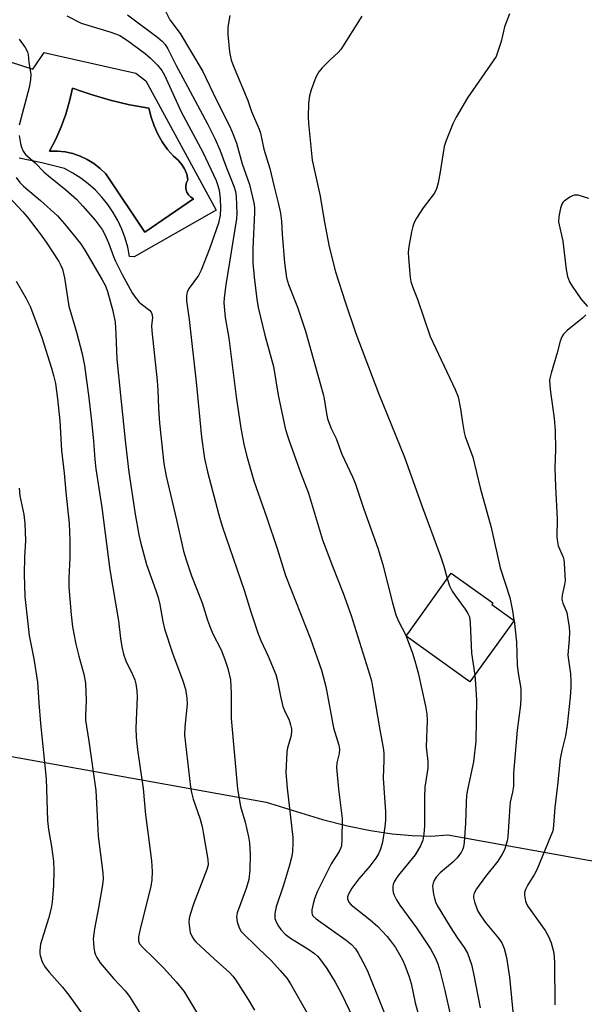
# Model space of a CAD drawing. Units: inches. Extents: x 1249769 to 1255769, y 557452 to 561452.
# Drawn here: x 1251894 to 1252052, y 559148 to 559423 of the extents above; entities that cross this region are included whole.
import ezdxf

# ---------------------------------------------------------------- set-up
doc = ezdxf.new("R2010")
doc.units = ezdxf.units.IN
doc.header["$MEASUREMENT"] = 0
for name, color, linetype in [('BLDG-Footprint', 5, 'Continuous'), ('CULTRL-Pad', 6, 'Continuous'), ('CULTRL-Swimming Pool in Ground', 4, 'Continuous'), ('NTRL-Pasture Land', 2, 'Continuous'), ('Undefined', 1, 'Continuous')]:
    doc.layers.add(name, color=color, linetype=linetype)

msp = doc.modelspace()

# ---------------------------------------------------------------- linework, layer by layer
at = {"layer": 'BLDG-Footprint', "elevation": 422.38}
msp.add_lwpolyline([(1252032.58, 559255.3), (1252020.25, 559238.12), (1252002.39, 559250.93), (1252015, 559268.52), (1252026.64, 559260.18), (1252026.35, 559259.77)], close=True, dxfattribs=at)
at = {"layer": 'CULTRL-Pad'}
msp.add_polyline3d([(1251888.5, 559412.37, 0), (1251898.11, 559409.28, 0), (1251898.72, 559410.27, 0), (1251901.26, 559414, 0), (1251904.9, 559413.18, 0), (1251926.85, 559408.24, 0), (1251929.7, 559406.04, 0), (1251949.35, 559369.92, 0), (1251926.37, 559356.88, 0), (1251925.13, 559356.95, 0), (1251924.62, 559359.55, 0), (1251923.9, 559362.1, 0), (1251922.97, 559364.59, 0), (1251921.85, 559366.99, 0), (1251920.54, 559369.3, 0), (1251919.04, 559371.5, 0), (1251917.38, 559373.56, 0), (1251915.55, 559375.49, 0), (1251913.58, 559377.26, 0), (1251911.47, 559378.87, 0), (1251909.23, 559380.3, 0), (1251906.89, 559381.55, 0), (1251900.62, 559383.14, 0), (1251894.29, 559384.49, 0)], dxfattribs=at)
msp.add_polyline3d([(1251942.96, 559373.12, 0), (1251942.2, 559373.59, 0), (1251941.58, 559374.22, 0), (1251941.13, 559374.99, 0), (1251940.87, 559375.85, 0), (1251940.84, 559376.74, 0), (1251941.02, 559377.61, 0), (1251941.4, 559378.42, 0), (1251941.08, 559379.97, 0), (1251940.49, 559381.44, 0), (1251939.66, 559382.8, 0), (1251938.61, 559383.99, 0), (1251937.38, 559384.98, 0), (1251935.73, 559386.92, 0), (1251934.27, 559389, 0), (1251933.01, 559391.2, 0), (1251931.96, 559393.52, 0), (1251931.13, 559395.92, 0), (1251930.52, 559398.39, 0), (1251925.07, 559399.39, 0), (1251919.68, 559400.67, 0), (1251914.36, 559402.21, 0), (1251911.83, 559403.08, 0), (1251909.13, 559404.02, 0), (1251908.32, 559400.35, 0), (1251907.28, 559396.75, 0), (1251906, 559393.22, 0), (1251904.49, 559389.78, 0), (1251902.76, 559386.45, 0), (1251904.94, 559386.44, 0), (1251907.12, 559386.19, 0), (1251909.25, 559385.71, 0), (1251911.31, 559385, 0), (1251913.29, 559384.07, 0), (1251915.15, 559382.93, 0), (1251916.89, 559381.6, 0), (1251918.46, 559380.08, 0), (1251929.39, 559363.79, 0)], close=True, dxfattribs=at)
at = {"layer": 'CULTRL-Swimming Pool in Ground'}
msp.add_lwpolyline([(1251942.96, 559373.12), (1251929.39, 559363.79), (1251918.46, 559380.08), (1251916.89, 559381.6), (1251915.15, 559382.93), (1251913.29, 559384.07), (1251911.31, 559385), (1251909.25, 559385.71), (1251907.12, 559386.19), (1251904.94, 559386.44), (1251902.76, 559386.45), (1251904.49, 559389.78), (1251906, 559393.22), (1251907.28, 559396.75), (1251908.32, 559400.35), (1251909.13, 559404.02), (1251911.83, 559403.08), (1251914.36, 559402.21), (1251919.68, 559400.67), (1251925.07, 559399.39), (1251930.52, 559398.39), (1251931.13, 559395.92), (1251931.96, 559393.52), (1251933.01, 559391.2), (1251934.27, 559389), (1251935.73, 559386.92), (1251937.38, 559384.98), (1251938.61, 559383.99), (1251939.66, 559382.8), (1251940.49, 559381.44), (1251941.08, 559379.97), (1251941.4, 559378.42), (1251941.02, 559377.61), (1251940.84, 559376.74), (1251940.87, 559375.85), (1251941.13, 559374.99), (1251941.58, 559374.22), (1251942.2, 559373.59)], close=True, dxfattribs=at)
at = {"layer": 'NTRL-Pasture Land'}
msp.add_polyline3d([(1251869.21, 559221.39, 0), (1251963.33, 559204.47, 0), (1251979.03, 559199.64, 0), (1251986, 559197.89, 0), (1251992.46, 559196.57, 0), (1251998.49, 559195.65, 0), (1252004.09, 559195.14, 0), (1252009.29, 559195.04, 0), (1252014.08, 559195.35, 0), (1252068.39, 559185.59, 0), (1252108.14, 559181.99, 0), (1252120.34, 559165.43, 0), (1252120.87, 559164.7, 0), (1252120.88, 559164.68, 0), (1252121.04, 559164.36, 0), (1252123.63, 559159.39, 0), (1252140.14, 559126.15, 0)], dxfattribs=at)
at = {"layer": 'Undefined'}
for p, q in [((1252032.56, 559255.31, 420), (1252032.57, 559255.29, 420)), ((1252002.4, 559250.94, 424), (1252002.41, 559250.91, 424))]:
    msp.add_line(p, q, dxfattribs=at)
for points, elevation in [([(1251933.16, 559429.52), (1251936.4, 559423.14), (1251939.28, 559419.25), (1251945.57, 559408.63), (1251949.43, 559400.68), (1251953.17, 559393.28), (1251954.08, 559391.09), (1251954.96, 559388.6), (1251956.57, 559382.9), (1251958.62, 559377.05), (1251959.86, 559372), (1251960.02, 559370.64), (1251960.04, 559369.23), (1251959.57, 559359.17), (1251959.58, 559355.19), (1251959.93, 559351.21), (1251960.68, 559345.07), (1251961.08, 559342.75), (1251962.91, 559334.99), (1251965.3, 559326.24), (1251966.66, 559318.23), (1251968.63, 559308.97), (1251969.14, 559307.16), (1251969.72, 559305.49), (1251972.93, 559296.61), (1251975.14, 559290.85), (1251979.02, 559277.84), (1251981.8, 559270.46), (1251984.8, 559262.94), (1251987.04, 559256.66), (1251992.2, 559240.31), (1251992.71, 559238.4), (1251993.05, 559236.73), (1251995.02, 559224.69), (1251995.98, 559219.64), (1251996.15, 559218.26), (1251996.21, 559216.27), (1251995.96, 559211.2), (1251996.65, 559201.81), (1251996.63, 559199.58), (1251996.5, 559197.6), (1251995.84, 559193.31), (1251995.27, 559191.4), (1251994.73, 559190.09), (1251993.98, 559188.89), (1251992.3, 559186.61), (1251989.18, 559183.05), (1251987.26, 559180.51), (1251986.26, 559178.79), (1251986.06, 559178.01), (1251986.06, 559177.51), (1251986.38, 559176.6), (1251987.02, 559175.79), (1251992.38, 559171.6), (1251994.5, 559169.73), (1251995.73, 559168.47), (1251997.11, 559166.93), (1251998.03, 559165.78), (1251999.4, 559163.86), (1252000.59, 559161.92), (1252001.4, 559160.44), (1252002.09, 559158.96), (1252003.27, 559155.73), (1252003.78, 559153.84), (1252004.95, 559148.43), (1252006.73, 559141.98)], 426), ([(1251907.57, 559424.19), (1251911.55, 559422.22), (1251919.63, 559419.74), (1251921.5, 559419.09), (1251922.39, 559418.69), (1251924.51, 559417.3), (1251929.44, 559413.69), (1251930.96, 559412.39), (1251932.96, 559410.42), (1251934.14, 559408.92), (1251934.89, 559407.69), (1251939.55, 559397.44), (1251945.56, 559386.09), (1251949.29, 559378.17), (1251949.81, 559376.85), (1251950.16, 559375.55), (1251950.45, 559373.14), (1251950.56, 559370.44), (1251950.43, 559368.5), (1251949.99, 559366.29), (1251947.47, 559359.09), (1251945.17, 559353.14), (1251944.35, 559351.65), (1251941.77, 559348.15), (1251941.22, 559347.14), (1251941.02, 559346.03), (1251941.02, 559344.58), (1251941.8, 559339.41), (1251943.8, 559320.98), (1251945.23, 559306.51), (1251946.1, 559300.57), (1251946.89, 559296.83), (1251950.05, 559284.75), (1251950.99, 559281.59), (1251957.13, 559263.77), (1251958.98, 559257.67), (1251961.02, 559251.57), (1251961.79, 559249.68), (1251963.84, 559245.29), (1251966.01, 559240.18), (1251966.39, 559238.75), (1251967.32, 559234.09), (1251967.99, 559231.23), (1251968.38, 559230.16), (1251969.7, 559227.4), (1251970.13, 559226.09), (1251970.36, 559225.02), (1251970.38, 559224.17), (1251970.17, 559222.72), (1251969.26, 559219.64), (1251969.04, 559218.49), (1251968.8, 559212.82), (1251969.19, 559208.38), (1251970.75, 559194.65), (1251970.78, 559193.21), (1251970.64, 559190.66), (1251970.39, 559189.02), (1251969.83, 559186.89), (1251968.1, 559181.35), (1251966.09, 559175.29), (1251965.76, 559173.38), (1251965.76, 559172.03), (1251966.08, 559171.02), (1251966.7, 559169.82), (1251967.4, 559168.91), (1251968.64, 559167.63), (1251970.09, 559166.45), (1251975.2, 559163.36), (1251976.81, 559162.2), (1251977.64, 559161.44), (1251978.21, 559160.79), (1251980.29, 559158.01), (1251982.59, 559154.2), (1251984.37, 559150.9), (1251988.64, 559141.99)], 430), ([(1251924.54, 559424.46), (1251933.03, 559418.19), (1251934.36, 559417.07), (1251935.06, 559416.26), (1251935.77, 559415.04), (1251938.14, 559410.33), (1251940.61, 559405.68), (1251946.93, 559394.02), (1251948.95, 559389.98), (1251950.34, 559386.77), (1251952.2, 559381.72), (1251954.25, 559376.62), (1251954.69, 559375.11), (1251954.87, 559373.72), (1251954.99, 559371.34), (1251955.05, 559368.96), (1251954.97, 559367.52), (1251952.03, 559349.09), (1251951.54, 559345.45), (1251951.46, 559344.03), (1251951.81, 559339.89), (1251952.85, 559334.14), (1251954.88, 559317.77), (1251956.21, 559309.03), (1251957.08, 559304.53), (1251957.79, 559301.45), (1251959.81, 559294.26), (1251963.51, 559283.96), (1251966.36, 559275.34), (1251968.71, 559267.84), (1251975.64, 559250.14), (1251978.77, 559241.37), (1251980, 559236.82), (1251982.12, 559225.28), (1251983.6, 559220.39), (1251983.82, 559219.31), (1251983.73, 559218.1), (1251983.05, 559215.51), (1251982.96, 559214.2), (1251983.51, 559208.16), (1251984.55, 559199.93), (1251984.46, 559194.06), (1251984.32, 559192.32), (1251984.08, 559191.52), (1251983.7, 559190.75), (1251981.48, 559187.23), (1251980.77, 559185.95), (1251977.57, 559179.42), (1251976.82, 559177.51), (1251976.39, 559176.11), (1251976.04, 559174.42), (1251976.03, 559173.61), (1251976.16, 559173.17), (1251976.38, 559172.76), (1251977.28, 559171.87), (1251985.63, 559165.93), (1251987.02, 559164.86), (1251988.28, 559163.52), (1251989.05, 559162.32), (1251990.99, 559158.69), (1251991.75, 559157.1), (1251998.6, 559139.95)], 428), ([(1251953.14, 559424.32), (1251952.61, 559421.08), (1251952.6, 559419.05), (1251953.05, 559414.18), (1251953.28, 559412.8), (1251953.53, 559411.82), (1251954.35, 559409.66), (1251958.19, 559400.52), (1251959.21, 559397.48), (1251959.72, 559396.18), (1251961.37, 559392.53), (1251961.67, 559391.46), (1251962.65, 559386.98), (1251964.28, 559381.54), (1251965.5, 559376.43), (1251966.69, 559372), (1251967.32, 559369.13), (1251967.54, 559366.86), (1251967.72, 559363.24), (1251968.44, 559355.16), (1251968.75, 559352.4), (1251969, 559351.03), (1251969.57, 559349.13), (1251972.04, 559342.86), (1251974.26, 559336.14), (1251979.24, 559318.55), (1251979.53, 559317.17), (1251980.04, 559313.63), (1251980.48, 559311.65), (1251981.49, 559308.88), (1251982.84, 559306.08), (1251984.42, 559301.72), (1251987.45, 559295.45), (1251988.2, 559293.63), (1251990.57, 559286.35), (1251994.51, 559275.43), (1251995.79, 559271.15), (1251998.58, 559260.2), (1251999.52, 559256.83), (1252000.19, 559255.28), (1252002.4, 559250.94)], 424), ([(1251990, 559424.13), (1251984.2, 559414.85), (1251983.44, 559413.95), (1251981.22, 559411.97), (1251978.95, 559409.71), (1251978.06, 559408.58), (1251977.22, 559407.08), (1251975.83, 559403.55), (1251975.39, 559401.86), (1251975.12, 559399.86), (1251975.05, 559395.87), (1251975.15, 559394.11), (1251976.19, 559383.92), (1251978.38, 559373.88), (1251979.51, 559367.04), (1251980.92, 559359.68), (1251982.7, 559352.7), (1251985.35, 559344.29), (1251988.39, 559335.5), (1251994.73, 559318.79), (1252002, 559300.93), (1252006.71, 559287.57), (1252012.01, 559273.26), (1252012.91, 559270.46), (1252013.9, 559266.98)], 422), ([(1252031.33, 559424.77), (1252029.91, 559421.16), (1252028.99, 559417.02), (1252028.09, 559414.23), (1252027.54, 559412.88), (1252026.75, 559411.61), (1252019.54, 559401.29), (1252016.42, 559395.88), (1252015.48, 559394.04), (1252013.58, 559389.4), (1252013.03, 559387.72), (1252011.93, 559380.68), (1252011.35, 559377.58), (1252011.01, 559376.19), (1252010.67, 559375.39), (1252010.23, 559374.61), (1252007.14, 559370.58), (1252005.31, 559367.69), (1252004.65, 559366.44), (1252004.28, 559365.36), (1252003.96, 559363.91), (1252003.15, 559359.8), (1252002.95, 559358.05), (1252003.03, 559356.61), (1252003.57, 559351.12), (1252003.77, 559349.98), (1252004.27, 559348.35), (1252005.55, 559345.01), (1252009.13, 559334.66), (1252016.15, 559319.81), (1252016.95, 559317.78), (1252017.65, 559314.42), (1252018.13, 559310.61), (1252018.62, 559307.78), (1252018.96, 559306.66), (1252021.02, 559300.93), (1252023.08, 559292.32), (1252026.2, 559281.24), (1252028.69, 559270.02), (1252031.4, 559261.67), (1252032.17, 559257.96), (1252032.56, 559255.31)], 420), ([(1251894.3, 559417.71), (1251895.95, 559415.42), (1251896.55, 559414.18), (1251896.73, 559413.39), (1251896.98, 559411.2), (1251897.52, 559407.91), (1251897.44, 559406.36), (1251897.02, 559404.19), (1251894.25, 559393.67)], 432), ([(1251894.24, 559390.79), (1251894.62, 559388.59), (1251894.94, 559387.48), (1251895.38, 559386.44), (1251896.05, 559385.51), (1251898.72, 559383.14), (1251901.16, 559380.67), (1251902.46, 559379.47), (1251907.34, 559375.64), (1251910.28, 559372.95), (1251912.09, 559371.07), (1251915.53, 559367.09), (1251917.41, 559364.49), (1251918.08, 559363.34), (1251919.22, 559360.8), (1251920.58, 559357), (1251921.16, 559355.64), (1251923.02, 559351.91), (1251925.88, 559346.8), (1251926.68, 559345.61), (1251927.74, 559344.31), (1251928.35, 559343.76), (1251930.7, 559341.96), (1251931.17, 559341.39), (1251931.37, 559340.95), (1251931.5, 559339.93), (1251931.26, 559337.62), (1251931.3, 559336.21), (1251932.85, 559322.22), (1251933.04, 559319.64), (1251933.23, 559314.64), (1251933.49, 559310.38), (1251934.72, 559299.15), (1251935.32, 559295.57), (1251938.27, 559283.38), (1251940.22, 559274.65), (1251940.91, 559272.18), (1251942.4, 559267.7), (1251945.44, 559260.18), (1251946.91, 559255.35), (1251947.71, 559253.12), (1251948.4, 559251.51), (1251950.67, 559247.06), (1251951.75, 559244.37), (1251952.61, 559241.88), (1251953.32, 559238.71), (1251953.55, 559234.93), (1251953.49, 559230.38), (1251953.55, 559227.85), (1251955.27, 559208.24), (1251956.14, 559203.28), (1251957.38, 559198.87), (1251958.36, 559194.83), (1251958.6, 559193.12), (1251958.8, 559189.97), (1251958.71, 559185.51), (1251958.42, 559182.89), (1251957.68, 559180.37), (1251955.15, 559173.57), (1251954.99, 559172.46), (1251955.2, 559171.02), (1251955.72, 559169.34), (1251956.35, 559168.39), (1251961.06, 559163.67), (1251964.75, 559160.18), (1251967.22, 559157.49), (1251969.04, 559155.31), (1251970.08, 559153.73), (1251974.68, 559145.7)], 432), ([(1251893.38, 559379.06), (1251894.44, 559377.67), (1251895.5, 559376.64), (1251900.26, 559372.6), (1251904.93, 559368.33), (1251906.92, 559366.12), (1251911.37, 559360.58), (1251912.62, 559358.79), (1251917.45, 559350.48), (1251918.34, 559348.75), (1251918.92, 559347.22), (1251920.42, 559341.79), (1251921.07, 559338.65), (1251921.31, 559335.26), (1251921.59, 559328.31), (1251922.55, 559318.19), (1251923.96, 559304.68), (1251924.89, 559296.75), (1251926.66, 559284.94), (1251927.71, 559279.18), (1251928.17, 559277.17), (1251929.86, 559270.88), (1251932.48, 559263.68), (1251933.11, 559261.71), (1251933.58, 559259.7), (1251934.38, 559254.96), (1251934.9, 559252.95), (1251937.11, 559246.18), (1251940.02, 559238.38), (1251940.7, 559236.09), (1251941.09, 559233.59), (1251941.2, 559231.9), (1251940.55, 559225.51), (1251940.49, 559223.18), (1251942.19, 559208.66), (1251942.43, 559207.23), (1251942.89, 559205.32), (1251944.73, 559200.07), (1251945.39, 559197.66), (1251945.73, 559196.02), (1251946.99, 559188.45), (1251947.04, 559187.03), (1251946.74, 559185.68), (1251943.03, 559176.24), (1251941.92, 559172.8), (1251941.78, 559171.98), (1251941.71, 559170.86), (1251941.83, 559169.48), (1251942.09, 559168.12), (1251942.59, 559166.84), (1251943.03, 559166.14), (1251943.59, 559165.48), (1251948.75, 559160.68), (1251953.05, 559156.87), (1251953.99, 559155.9), (1251954.67, 559155.06), (1251958.29, 559149.36), (1251960.05, 559146.34)], 434), ([(1251888.77, 559376.33), (1251895.31, 559369.45), (1251896.45, 559368.1), (1251900.1, 559363.34), (1251901.79, 559360.94), (1251905.31, 559355.57), (1251905.94, 559354.45), (1251906.34, 559353.47), (1251906.96, 559350.98), (1251908.13, 559343.13), (1251910.3, 559335.81), (1251911.84, 559329.77), (1251912.5, 559326.48), (1251913.72, 559317.51), (1251914.48, 559310.92), (1251914.99, 559305.47), (1251915.36, 559300.22), (1251915.66, 559297.61), (1251917.33, 559286.87), (1251919.59, 559269.46), (1251922.01, 559255.16), (1251922.57, 559250.22), (1251922.93, 559247.86), (1251923.41, 559245.88), (1251924.03, 559243.97), (1251925.93, 559240.18), (1251926.56, 559238.69), (1251926.84, 559237.61), (1251927.14, 559235.64), (1251927.2, 559233.91), (1251926.83, 559225.22), (1251926.93, 559222.63), (1251927.3, 559219.11), (1251928.88, 559208.28), (1251929.52, 559200.99), (1251930.34, 559195.36), (1251931.28, 559188.08), (1251931.42, 559185.16), (1251931.36, 559182.83), (1251931.06, 559180.91), (1251928.03, 559169.13), (1251927.6, 559166.86), (1251927.63, 559165.73), (1251927.92, 559164.95), (1251928.6, 559164.03), (1251932.11, 559160.75), (1251934.62, 559158.23), (1251938.18, 559154.31), (1251940.28, 559151.71), (1251941.35, 559150.03), (1251945.24, 559143.46)], 436), ([(1252053.47, 559373.16), (1252050.52, 559374.08), (1252049.8, 559374.16), (1252049.37, 559374.13), (1252048.87, 559373.97), (1252048.14, 559373.58), (1252046.56, 559372.44), (1252046.19, 559372.06), (1252045.89, 559371.61), (1252045.54, 559370.51), (1252045.1, 559368.16), (1252045.03, 559366.7), (1252046.22, 559361.22), (1252047.19, 559353.36), (1252047.56, 559351.37), (1252048.11, 559349.9), (1252048.79, 559348.67), (1252051.23, 559345.1), (1252053.08, 559342.97)], 418), ([(1251893.44, 559350.12), (1251896.22, 559345.23), (1251897.39, 559342.86), (1251900.61, 559334.3), (1251903.32, 559325.73), (1251903.88, 559323.76), (1251904.37, 559321.51), (1251904.96, 559317.23), (1251905.6, 559311.05), (1251906.07, 559302.8), (1251906.86, 559296.47), (1251907.3, 559291.13), (1251908.23, 559282.34), (1251908.42, 559277.54), (1251908.46, 559272.91), (1251908.17, 559267.05), (1251908.13, 559264.61), (1251908.78, 559256.82), (1251909.17, 559253.46), (1251910.09, 559248.68), (1251910.93, 559245.3), (1251912.32, 559240.24), (1251912.81, 559237.75), (1251913.01, 559232.8), (1251912.8, 559228.77), (1251912.83, 559227.38), (1251913.77, 559221.58), (1251915.65, 559207.75), (1251916.01, 559202.47), (1251916.36, 559195.02), (1251917.68, 559184.75), (1251917.71, 559183.11), (1251917.55, 559181.43), (1251916.42, 559175), (1251915.28, 559169.12), (1251915.08, 559167.7), (1251914.98, 559166.32), (1251915, 559165.19), (1251915.13, 559163.77), (1251915.35, 559162.65), (1251915.61, 559161.84), (1251915.96, 559161.07), (1251916.87, 559159.62), (1251920.68, 559155.15), (1251923.85, 559151.78), (1251925.06, 559150.24), (1251930.22, 559141.97)], 438), ([(1252052.68, 559340.65), (1252051.71, 559339.77), (1252047.44, 559336.33), (1252046.42, 559335.27), (1252045.95, 559334.56), (1252045.47, 559333.31), (1252044.61, 559330.03), (1252042.94, 559324.39), (1252042.65, 559323.26), (1252042.53, 559322.41), (1252042.56, 559321.03), (1252042.72, 559319.08), (1252043.76, 559311.81), (1252044.04, 559308.28), (1252044.17, 559303.08), (1252043.99, 559297.9), (1252044.16, 559292.58), (1252044.66, 559283.69), (1252044.55, 559278.55), (1252044.71, 559277.21), (1252044.94, 559276.15), (1252046.28, 559272.99), (1252046.48, 559272.18), (1252046.59, 559271.33), (1252046.81, 559267.88), (1252046.83, 559266.45), (1252046.69, 559265.33), (1252046.02, 559262.32), (1252045.97, 559261.19), (1252046.2, 559260.06), (1252047.3, 559257.46), (1252047.54, 559256.32), (1252047.94, 559253.42), (1252048.03, 559251.97), (1252047.97, 559249.95), (1252047.84, 559247.93), (1252047.58, 559245.53), (1252048.36, 559240.38), (1252048.48, 559238.35), (1252048.47, 559236.64), (1252048.26, 559233.83), (1252047.43, 559226.01), (1252046.93, 559223.06), (1252045.89, 559218.89), (1252045.47, 559216.59), (1252044.72, 559209.23), (1252043.97, 559202.97), (1252043.65, 559198.11), (1252043.5, 559197.02), (1252043.29, 559196.24), (1252042.78, 559194.86), (1252038.91, 559185.63), (1252038.25, 559184.34), (1252036.46, 559181.38), (1252035.78, 559180.08), (1252035.52, 559179.27), (1252035.49, 559178.47), (1252035.78, 559176.85), (1252035.96, 559176.34), (1252036.36, 559175.57), (1252041.25, 559168.64), (1252042.23, 559166.98), (1252042.95, 559165.19), (1252043.67, 559162.36), (1252043.93, 559159.73), (1252044, 559147.91)], 418), ([(1251894.22, 559292.22), (1251894.47, 559290.1), (1251895.57, 559284.85), (1251895.86, 559282.34), (1251895.99, 559277.59), (1251895.76, 559272.98), (1251895.66, 559268.25), (1251895.88, 559261.97), (1251897.06, 559251.08), (1251898.31, 559244.57), (1251899.36, 559238.03), (1251899.71, 559232.28), (1251900.19, 559226.48), (1251901.76, 559211), (1251902.13, 559199.39), (1251902.47, 559196.85), (1251903.32, 559192.12), (1251903.85, 559188.03), (1251903.92, 559185.38), (1251903.89, 559181.25), (1251903.49, 559176.57), (1251903.16, 559174.84), (1251902.48, 559171.99), (1251900.25, 559164.78), (1251899.99, 559163.04), (1251899.99, 559162.17), (1251900.08, 559161.64), (1251900.68, 559159.85), (1251901.55, 559158.39), (1251902.62, 559157.01), (1251906.38, 559152.8), (1251908.16, 559150.61), (1251915.55, 559140.15)], 440), ([(1252013.9, 559266.98), (1252014.55, 559264.99), (1252015.32, 559263.49), (1252016.1, 559262.28), (1252018.94, 559258.46), (1252019.7, 559257.23), (1252020.11, 559256.29), (1252020.34, 559254.62), (1252020.71, 559246.09), (1252021.6, 559240)], 422), ([(1252032.57, 559255.29), (1252033.28, 559249.17), (1252033.48, 559242.86), (1252033.77, 559240.53), (1252034.46, 559236.22), (1252034.48, 559233.69), (1252034.35, 559231.7), (1252033.46, 559224.63), (1252032.6, 559214.7), (1252032.45, 559212.64), (1252032.38, 559208.98), (1252032.11, 559207.31), (1252031.5, 559204.54), (1252031.36, 559203.41), (1252030.84, 559194.77), (1252030.62, 559193.66), (1252030.08, 559191.75), (1252029.77, 559190.96), (1252029.24, 559189.97), (1252028.03, 559188.05), (1252024.62, 559183.77), (1252022.07, 559180.25), (1252021.42, 559179.03), (1252021.27, 559178.3), (1252021.29, 559177.76), (1252021.53, 559176.67), (1252022.04, 559175.04), (1252022.38, 559174.26), (1252022.94, 559173.3), (1252024.51, 559170.98), (1252028.23, 559166.51), (1252029.17, 559165.17), (1252029.8, 559163.64), (1252030.47, 559161.1), (1252031.29, 559155.62), (1252032.38, 559144.03)], 420), ([(1252002.41, 559250.91), (1252004.18, 559246.14), (1252004.87, 559243.96), (1252005.75, 559240.65), (1252007.87, 559231.34), (1252008.16, 559229.11), (1252008.26, 559227.42), (1252008.01, 559220), (1252008.44, 559215.9), (1252008.51, 559213.96), (1252007.63, 559208.69), (1252007.54, 559205.82), (1252007.59, 559197.92), (1252007.39, 559195.58), (1252007.07, 559193.86), (1252006.45, 559192.3), (1252004.91, 559189.78), (1252000.29, 559184.08), (1251999.64, 559183.15), (1251999.09, 559182.2), (1251998.79, 559181.46), (1251998.69, 559180.94), (1251998.7, 559180.12), (1251998.82, 559179.29), (1251999.05, 559178.48), (1251999.71, 559177.21), (1252000.68, 559175.75), (1252005.35, 559169.38), (1252009.22, 559163.54), (1252010.52, 559161.11), (1252011.27, 559159.3), (1252011.83, 559157.44), (1252013.21, 559151.85), (1252014.77, 559144.82)], 424), ([(1252021.6, 559240), (1252021.83, 559237.47), (1252022.07, 559233.1), (1252021.86, 559221.51), (1252021.26, 559215.8), (1252019.65, 559208.38), (1252019.32, 559206.48), (1252019.17, 559204.45), (1252018.97, 559198.59), (1252018.59, 559193.21), (1252018.44, 559192.03), (1252018.19, 559191.19), (1252017.8, 559190.4), (1252016.62, 559188.89), (1252015.43, 559187.7), (1252011.96, 559184.73), (1252010.8, 559183.52), (1252010.24, 559182.61), (1252009.94, 559181.88), (1252009.82, 559181.08), (1252009.85, 559180.23), (1252010.05, 559178.79), (1252010.32, 559177.69), (1252010.66, 559176.62), (1252011.11, 559175.65), (1252014.74, 559169.62), (1252016.78, 559166.52), (1252018.65, 559163.89), (1252019.6, 559162.27), (1252020.67, 559159.16), (1252021.28, 559156.58), (1252023.11, 559147.06)], 422)]:
    msp.add_lwpolyline(points, dxfattribs=dict(at, elevation=elevation))

doc.saveas('drawing.dxf')
